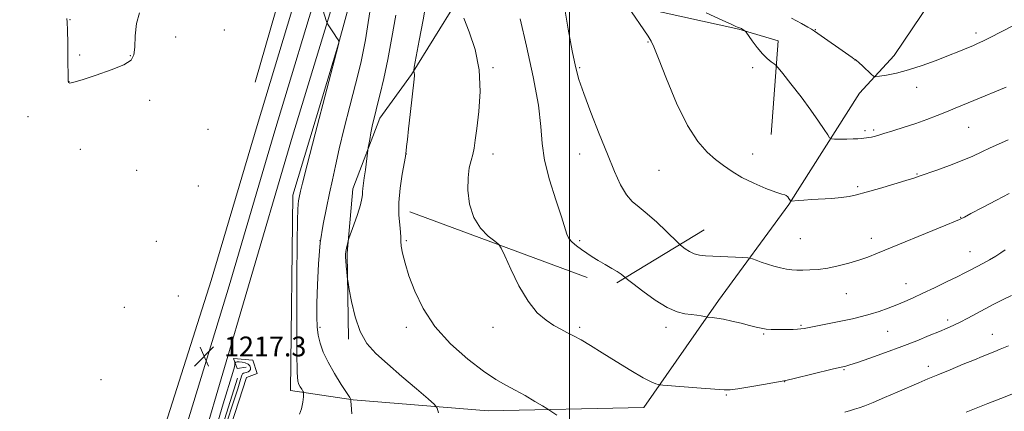
# Model space of a CAD drawing. Extents: x 2169800 to 2172700, y 307300 to 310200.
# Drawn here: x 2171278 to 2171676, y 307825 to 307983 of the extents above; entities that cross this region are included whole.
import ezdxf

# ---------------------------------------------------------------- set-up
doc = ezdxf.new("R2010")
doc.units = 0
doc.header["$MEASUREMENT"] = 0
for name, color, linetype, lineweight in [('BREAKLINE DTM HARD', 7, 'Continuous', 0), ('CONTOUR INDEX', 41, 'Continuous', 13), ('CONTOUR INTERMEDIATE', 44, 'Continuous', 0), ('CONTOUR INTERMEDIATE DEPRESSION', 44, 'Continuous', 0), ('GRID LINE', 7, 'Continuous', 0), ('SPOT ELEVATION', 7, 'Continuous', 0), ('SPOT ELEVATION DTM', 2, 'Continuous', 13)]:
    doc.layers.add(name, color=color, linetype=linetype, lineweight=lineweight)
doc.styles.add('Style-WORKING', font='WORKING.shx')

# ---------------------------------------------------------------- blocks, each defined once
blk = doc.blocks.new('SPOT')
at = {"layer": 'SPOT ELEVATION'}
for p, q in [((-3.910000000149012, -3.910000000032596), (3.819999999832362, 3.809999999997672)), ((-1.649999999906868, 3.769999999960419), (1.720000000204891, -3.930000000051223))]:
    blk.add_line(p, q, dxfattribs=at)

msp = doc.modelspace()

# ---------------------------------------------------------------- linework, layer by layer
at = {"layer": 'BREAKLINE DTM HARD', "extrusion": (0.02915905858102985, -0.01079393165034359, 0.999516503286562), "elevation": 61202.1280720731, "flags": 128}
msp.add_lwpolyline([(1042575.919326779, -1928530.278757636), (1042575.919326779, -1928606.823910977)], dxfattribs=at)
at = {"layer": 'BREAKLINE DTM HARD', "extrusion": (0.06613911821190521, 0.03995671120045773, 0.9970100692932821), "elevation": 157126.8075144457, "flags": 128}
msp.add_lwpolyline([(-859357.650907289, -2011740.646991989), (-859357.650907289, -2011782.059286057)], dxfattribs=at)
at = {"layer": 'BREAKLINE DTM HARD'}
for points in [[(2171372.95, 307957.91, 1217.28), (2171405.58, 308071.07, 1215.43), (2171430.95, 308171.29, 1214.65), (2171439.78, 308210.79, 1215.09), (2171455.53, 308292.55, 1214.9), (2171470.61, 308361.14, 1212.58), (2171497.45, 308456.26, 1212.16), (2171522.74, 308528.86, 1213.3), (2171544.6, 308594.45, 1215.32), (2171571.81, 308668.96, 1217.55), (2171592.2, 308738.6, 1220.59), (2171610.46, 308804.63, 1220.8), (2171627.23, 308873.22, 1216), (2171634.13, 308907.62, 1212.12)], [(2171645.53, 308884.99, 1212.62), (2171637.84, 308841.29, 1215.3), (2171627.69, 308797.74, 1216.36), (2171615.27, 308755.58, 1216.48), (2171595.97, 308696.4, 1216.4), (2171572.28, 308625.42, 1214.4), (2171555.45, 308573.56, 1213.62), (2171538.63, 308522.35, 1212.52), (2171518.25, 308461.61, 1211.95), (2171501.18, 308405.21, 1211.6), (2171482.69, 308349.04, 1211.95), (2171463.49, 308284.22, 1213.34), (2171452.38, 308237.67, 1213.91), (2171442.33, 308186.92, 1213.28), (2171428.87, 308129.32, 1213.58), (2171413.97, 308071.28, 1214.03), (2171393.02, 308004.16, 1215.66), (2171373.67, 307940.31, 1216.87), (2171355.16, 307877.79, 1217.09), (2171335.74, 307816.74, 1217.09)], [(2171650.74, 308884.29, 1212.82), (2171642.99, 308840.24, 1215.5), (2171632.77, 308796.4, 1216.56), (2171620.28, 308754.02, 1216.68), (2171600.96, 308694.76, 1216.6), (2171577.27, 308623.78, 1214.6), (2171560.44, 308571.93, 1213.82), (2171543.61, 308520.7, 1212.72), (2171523.25, 308460.01, 1212.15), (2171506.19, 308403.63, 1211.8), (2171487.7, 308347.47, 1212.15), (2171468.56, 308282.86, 1213.54), (2171457.51, 308236.55, 1214.11), (2171447.48, 308185.92, 1213.48), (2171436.19, 308127.67, 1213.78), (2171421.19, 308069.23, 1214.23), (2171400.19, 308001.95, 1215.86), (2171380.85, 307938.16, 1217.07), (2171362.34, 307875.61, 1217.29), (2171343.62, 307814.3, 1217.29)], [(2171655.95, 308883.59, 1212.62), (2171648.14, 308839.19, 1215.3), (2171637.85, 308795.06, 1216.36), (2171625.29, 308752.46, 1216.48), (2171605.95, 308693.12, 1216.4), (2171582.26, 308622.14, 1214.4), (2171565.43, 308570.3, 1213.62), (2171548.59, 308519.05, 1212.52), (2171528.25, 308458.41, 1211.95), (2171511.2, 308402.05, 1211.6), (2171492.71, 308345.9, 1211.95), (2171473.63, 308281.5, 1213.34), (2171462.64, 308235.43, 1213.91), (2171452.63, 308184.92, 1213.28), (2171443.51, 308126.02, 1213.58), (2171428.41, 308067.18, 1214.03), (2171407.36, 307999.74, 1215.66), (2171388.03, 307936.01, 1216.87), (2171369.49, 307873.33, 1217.09), (2171351.49, 307811.83, 1217.09)], [(2171606.09, 308188.51, 1199.99), (2171598.58, 308164.94, 1199.57), (2171618.71, 308143.64, 1196.22), (2171651.4, 308132.28, 1191.51), (2171683.88, 308123.26, 1190.22), (2171710, 308116.17, 1189.06), (2171718.67, 308103.39, 1189.02), (2171713.95, 308088.32, 1189.57), (2171675.76, 308034.67, 1192.87), (2171631.36, 307968.71, 1197.3), (2171617.29, 307953.45, 1198.52), (2171588.69, 307908.49, 1202.1), (2171560.31, 307869.69, 1205.51), (2171530.01, 307826.43, 1208.67), (2171467.11, 307825.12, 1210.84), (2171412.51, 307829.53, 1213.91), (2171387.23, 307833.22, 1216.56), (2171388.1, 307912.26, 1216.48), (2171406.56, 307973.41, 1216.02), (2171427.39, 308049.21, 1214.2), (2171446.28, 308111.41, 1213.07)], [(2171453.8, 308141.14, 1212.54), (2171466.81, 308157.46, 1210.12), (2171478.07, 308157, 1208.9), (2171489.94, 308147.62, 1207.36), (2171494.37, 308135.28, 1206.16), (2171487.42, 308083.88, 1205.99), (2171470.46, 308026.77, 1206.81), (2171454.21, 307990.05, 1208.03), (2171436.06, 307960.99, 1210.1), (2171423.26, 307943.4, 1211.59), (2171412.34, 307914.74, 1212.54), (2171410.13, 307888.82, 1211.87), (2171410.67, 307853.97, 1212.29)], [(2171581.55, 307936.77, 1201.44), (2171584.42, 307974.58, 1199.49), (2171568.5, 307979.3, 1200.1), (2171523.26, 307989.21, 1201.99), (2171501.84, 308003.3, 1203.28), (2171496.79, 308020.53, 1204.92), (2171510.19, 308022.19, 1206.01), (2171521.91, 308034.48, 1206.43), (2171530.31, 308071.64, 1206.35), (2171529.48, 308079.93, 1206.01), (2171524.4, 308087.17, 1204.29), (2171532.05, 308086.72, 1201.49), (2171541.59, 308080.32, 1200.03), (2171540.47, 308058.65, 1200.45), (2171533.17, 308033.81, 1200.37), (2171525.48, 308020.66, 1200.96), (2171518.02, 308012.81, 1201.63), (2171507.6, 308009.66, 1202.85)], [(2171284.25, 307564.83, 1221.33), (2171285.15, 307580.77, 1220.22), (2171314.72, 307664.83, 1218.41), (2171341.33, 307752.09, 1217.75), (2171369.42, 307838.49, 1216.93), (2171373.67, 307840.18, 1217.1), (2171371.99, 307845.49, 1216.97), (2171364.13, 307846.15, 1216.55), (2171365.6, 307842.11, 1215.18), (2171369.22, 307842.74, 1214.83)], [(2171365.81, 307838.29, 1215.12), (2171324.19, 307706.24, 1216.17), (2171284.96, 307589.06, 1218.49), (2171277.68, 307568.47, 1219.33)]]:
    msp.add_polyline3d(points, dxfattribs=at)
at = {"layer": 'CONTOUR INDEX', "flags": 128}
for points, elevation in [([(2171494.948, 307823.263), (2171492.404, 307824.98), (2171490.88, 307825.9650000001), (2171489.071, 307827.0640000001), (2171486.007, 307828.8979), (2171482.071, 307831.202), (2171477.98, 307833.4840000001), (2171474.205, 307835.469), (2171470.223, 307837.724), (2171465.2639, 307841.0320000001), (2171458.881, 307845.953), (2171451.931, 307852.1740000001), (2171445.598, 307859.1630000001), (2171440.804, 307866.3970000001), (2171437.433, 307873.3850000001), (2171435.112, 307879.6470000001), (2171433.513, 307884.7910000001), (2171432.496, 307888.7820000001), (2171431.969, 307891.6740000001), (2171431.814, 307893.6290000001), (2171431.808, 307895.248), (2171431.707, 307897.2390000001), (2171431.36, 307900.187), (2171431.011, 307904.1830000001), (2171431, 307909.192), (2171431.548, 307915.0060000001), (2171432.408, 307920.714), (2171433.679, 307927.8200000001), (2171433.888, 307929.1410000001), (2171433.9989, 307930.2000000001), (2171434.159, 307931.899), (2171434.442, 307934.702), (2171434.901, 307938.9680000001), (2171435.555, 307944.758), (2171437.224, 307959.1290000001), (2171437.363, 307960.529), (2171437.354, 307961.1029000001), (2171437.262, 307961.528), (2171437.137, 307961.9020000001), (2171437.026, 307962.1800000001), (2171437.001, 307962.5310000001), (2171437.244, 307963.991), (2171439.255, 307974.6900000001), (2171440.805, 307983.1120000001), (2171442.181, 307991.0110000001)], 1210), ([(2171676.564, 307955.927), (2171663.481, 307950.481), (2171656.023, 307947.3540000001), (2171652.514, 307945.915), (2171648.695, 307944.4010000001), (2171644.519, 307942.8210000001), (2171640.015, 307941.2180000001), (2171635.296, 307939.65), (2171630.834, 307938.2380000001), (2171627.189, 307937.1190000001), (2171624.748, 307936.387), (2171623.22, 307935.9570000001), (2171622.141, 307935.703), (2171621.125, 307935.5140000001), (2171620.099, 307935.3590000001), (2171619.067, 307935.2241000001), (2171617.988, 307935.101), (2171616.6339, 307934.9950000001), (2171614.732, 307934.9190000001), (2171612.164, 307934.878), (2171609.4379, 307934.8640000001), (2171607.2161, 307934.8630000001), (2171605.946, 307934.926), (2171605.221, 307935.3640000001), (2171604.418, 307936.5519000001), (2171603.002, 307938.8), (2171600.778, 307942.153), (2171597.639, 307946.5900000001), (2171593.647, 307951.9120000001), (2171589.547, 307957.2120000001), (2171586.254, 307961.409), (2171584.402, 307963.741), (2171583.503, 307964.746), (2171582.786, 307965.2870000001), (2171581.629, 307966.101), (2171580.007, 307967.427), (2171578.043, 307969.3810000001), (2171575.898, 307971.953), (2171573.876, 307974.6410000001), (2171571.461, 307978.024), (2171571.096, 307978.501), (2171570.91, 307978.654), (2171569.764, 307979.373), (2171569.5181, 307979.5060000001), (2171569.227, 307979.6410000001), (2171567.938, 307980.159), (2171567.303, 307980.427), (2171565.608, 307981.1800000001), (2171561.7761, 307982.904), (2171555.257, 307985.8970000001)], 1200), ([(2171677.573, 307851.372), (2171674.161, 307849.941), (2171671.9681, 307849.0420000001), (2171666.877, 307847.0170000001), (2171663.736, 307845.742), (2171659.166, 307843.867), (2171653.895, 307841.692), (2171648.913, 307839.623), (2171644.907, 307837.942), (2171641.35, 307836.426), (2171632.542, 307832.6310000001), (2171627.361, 307830.4130000001), (2171622.7669, 307828.4840000001), (2171619.433, 307827.149), (2171617.1131, 307826.3050000001), (2171615.332, 307825.742), (2171613.603, 307825.2380000001), (2171611.384, 307824.513)], 1210)]:
    msp.add_lwpolyline(points, dxfattribs=dict(at, elevation=elevation))
at = {"layer": 'CONTOUR INTERMEDIATE', "flags": 128}
for points, elevation in [([(2171390.7971, 307823.6560000001), (2171391.693, 307825.932), (2171392.182, 307828.529), (2171392.416, 307830.7110000001), (2171392.512, 307831.9500000001), (2171392.4541, 307832.5490000001), (2171392.194, 307833.024), (2171391.713, 307833.7720000001), (2171391.12, 307834.7330000001), (2171390.552, 307835.7280000001), (2171390.124, 307837.0060000001), (2171389.853, 307840.5140000001), (2171389.727, 307848.6249000001), (2171389.731, 307862.5630000001), (2171389.815, 307878.954), (2171389.924, 307893.2770000001), (2171390.015, 307902.1180000001), (2171390.114, 307906.4930000001), (2171390.258, 307908.523), (2171390.473, 307909.986), (2171390.729, 307911.2670000001), (2171391.288, 307913.775), (2171392.104, 307917.123), (2171393.986, 307924.5330000001), (2171397.216, 307937.04), (2171406.587, 307973.143), (2171406.698, 307973.6181000001), (2171406.783, 307974.2110000001), (2171406.7789, 307974.2700000001), (2171406.758, 307974.3480000001), (2171406.691, 307974.523), (2171406.443, 307974.9790000001), (2171405.856, 307975.9280000001), (2171404.853, 307977.4620000001), (2171402.1529, 307981.508), (2171401.91, 307981.9400000001), (2171401.768, 307982.3420000001), (2171398.0919, 307994.084)], 1216), ([(2171411.954, 307823.899), (2171411.696, 307827.4460000001), (2171411.621, 307828.98), (2171411.631, 307829.432), (2171411.581, 307829.6880000001), (2171411.139, 307830.4371), (2171407.725, 307835.7450000001), (2171405.011, 307840.1350000001), (2171402.415, 307844.6840000001), (2171400.449, 307848.7500000001), (2171399.122, 307852.356), (2171398.315, 307855.692), (2171397.915, 307859.046), (2171397.812, 307863.088), (2171397.899, 307868.5810000001), (2171398.1079, 307875.9790000001), (2171398.519, 307884.476), (2171399.25, 307892.9539000001), (2171400.3621, 307900.512), (2171401.685, 307907.128), (2171402.992, 307913.0000000001), (2171404.1421, 307918.4290000001), (2171405.34, 307924.1400000001), (2171406.877, 307930.9600000001), (2171408.924, 307939.3350000001), (2171411.176, 307948.1780000001), (2171414.706, 307961.816), (2171415.775, 307966.2010000001), (2171416.633, 307970.2340000001), (2171417.497, 307975.035), (2171418.5979, 307981.9569), (2171420.167, 307992.415)], 1214), ([(2171677.811, 307912.91), (2171672.653, 307910.241), (2171667.03, 307907.2880000001), (2171662.368, 307904.818), (2171659.7179, 307903.3960000001), (2171658.276, 307902.5960000001), (2171657.794, 307902.367), (2171656.146, 307901.672), (2171652.258, 307900.072), (2171624.587, 307888.7650000001), (2171620.621, 307887.2169000001), (2171617.048, 307885.9730000001), (2171613.034, 307884.757), (2171608.7099, 307883.6351000001), (2171604.447, 307882.763), (2171600.567, 307882.247), (2171597.174, 307882.012), (2171594.323, 307881.936), (2171592.003, 307881.9290000001), (2171589.943, 307882.0360000001), (2171587.806, 307882.3300000001), (2171585.347, 307882.8630000001), (2171582.683, 307883.574), (2171580.021, 307884.3790000001), (2171577.565, 307885.1900000001), (2171575.502, 307885.9130000001), (2171574.015, 307886.4539000001), (2171573.114, 307886.752), (2171572.117, 307886.8920000001), (2171570.168, 307886.9940000001), (2171555.045, 307887.6620000001), (2171552.556, 307887.9280000001), (2171550.4711, 307888.49), (2171548.529, 307889.4450000001), (2171546.834, 307890.5530000001), (2171545.584, 307891.4890000001), (2171544.818, 307892.1), (2171543.948, 307892.9070000001), (2171539.169, 307897.611), (2171535.3031, 307901.2940000001), (2171531.422, 307904.7430000001), (2171528.144, 307907.3420000001), (2171525.415, 307909.622), (2171523.011, 307912.405), (2171520.703, 307916.3910000001), (2171518.248, 307921.801), (2171515.4, 307928.736), (2171512.051, 307937.0590000001), (2171508.647, 307945.6780000001), (2171505.774, 307953.2610000001), (2171503.829, 307958.998), (2171502.462, 307964.1630000001), (2171501.133, 307970.5501000001), (2171499.49, 307979.3140000001), (2171497.927, 307989.056)], 1204), ([(2171677.372, 307934.552), (2171673.552, 307932.8860000001), (2171670.117, 307931.323), (2171666.749, 307929.7280000001), (2171663.093, 307928.0410000001), (2171658.782, 307926.213), (2171653.673, 307924.2550000001), (2171648.508, 307922.387), (2171641.471, 307919.9070000001), (2171639.197, 307919.1410000001), (2171636.062, 307918.1580000001), (2171631.1541, 307916.6680000001), (2171625.362, 307914.9390000001), (2171620.03, 307913.3800000001), (2171616.119, 307912.3030000001), (2171613.0681, 307911.6400000001), (2171609.9359, 307911.2290000001), (2171606.05, 307910.9280000001), (2171597.851, 307910.458), (2171594.734, 307910.2320000001), (2171592.476, 307910.025), (2171589.717, 307909.7500000001), (2171589.572, 307909.746), (2171589.502, 307909.7650000001), (2171589.399, 307909.8950000001), (2171588.772, 307910.882), (2171588.246, 307911.5960000001), (2171587.683, 307912.1400000001), (2171587.05, 307912.378), (2171585.837, 307912.643), (2171583.4119, 307913.3850000001), (2171579.412, 307914.9230000001), (2171574.531, 307917.0480000001), (2171569.732, 307919.42), (2171565.7409, 307921.775), (2171562.349, 307924.1610000001), (2171559.1099, 307926.7010000001), (2171555.651, 307929.6630000001), (2171551.871, 307933.8810000001), (2171547.744, 307940.3319), (2171543.353, 307949.4230000001), (2171539.235, 307959.268), (2171536.039, 307967.409), (2171534.166, 307972.1080000001), (2171533.025, 307974.4961), (2171531.778, 307976.4230000001), (2171523.319, 307988.856)], 1202), ([(2171296.975, 307978.9060000001), (2171297.09, 307973.595), (2171297.187, 307967.4670000001), (2171297.302, 307959.334), (2171297.3339, 307958.1790000001), (2171297.381, 307957.903), (2171297.47, 307957.758), (2171297.644, 307957.6240000001), (2171297.946, 307957.5420000001), (2171298.54, 307957.584), (2171300.071, 307957.97), (2171303.3011, 307958.954), (2171308.586, 307960.675), (2171314.64, 307962.8100000001), (2171319.77, 307964.92), (2171322.707, 307966.762), (2171323.889, 307968.883), (2171324.177, 307972.0270000001), (2171324.357, 307976.6), (2171324.897, 307981.6520000001), (2171326.19, 307985.898)], 1218), ([(2171447.058, 307824.297), (2171446.5141, 307826.165), (2171445.41, 307827.6250000001), (2171442.798, 307829.9300000001), (2171438.101, 307833.9440000001), (2171432.214, 307838.9929000001), (2171426.4, 307844.0170000001), (2171421.675, 307848.279), (2171418.064, 307852.3430000001), (2171415.344, 307857.099), (2171413.316, 307863.0550000001), (2171411.883, 307869.202), (2171410.9711, 307874.149), (2171410.491, 307876.9350000001), (2171410.274, 307878.3140000001), (2171410.136, 307879.4680000001), (2171409.933, 307881.29), (2171409.698, 307883.523), (2171409.505, 307885.623), (2171409.417, 307887.187), (2171409.446, 307888.3800000001), (2171409.592, 307889.5100000001), (2171409.842, 307890.7910000001), (2171410.1279, 307892.062), (2171410.368, 307893.0650000001), (2171410.539, 307893.7210000001), (2171410.848, 307894.6510000001), (2171412.818, 307900.2010000001), (2171414.281, 307904.4660000001), (2171415.486, 307908.2990000001), (2171416.096, 307910.8400000001), (2171416.274, 307912.3950000001), (2171416.307, 307913.561), (2171416.434, 307914.878), (2171417.048, 307919.177), (2171417.4869, 307922.498), (2171418.477, 307930.4330000001), (2171418.624, 307931.431), (2171418.841, 307932.6569000001), (2171419.22, 307934.7390000001), (2171419.717, 307937.3810000001), (2171420.252, 307940.061), (2171420.783, 307942.4521000001), (2171421.416, 307945.0170000001), (2171422.294, 307948.4130000001), (2171423.512, 307953.1840000001), (2171424.992, 307959.4190000001), (2171426.606, 307967.0900000001), (2171428.228, 307975.9660000001), (2171429.728, 307984.9950000001)], 1212), ([(2171296.786, 307983.5480000001), (2171296.86, 307982.0820000001), (2171296.975, 307978.9060000001)], 1218), ([(2171678.713, 307871.725), (2171675.172, 307869.99), (2171671.635, 307868.1699), (2171668.0729, 307866.2810000001), (2171661.066, 307862.5410000001), (2171658.003, 307860.9600000001), (2171655.385, 307859.693), (2171652.785, 307858.5310000001), (2171649.648, 307857.1890000001), (2171645.53, 307855.452), (2171640.427, 307853.365), (2171634.445, 307851.0370000001), (2171627.844, 307848.615), (2171621.493, 307846.378), (2171616.415, 307844.6420000001), (2171613.34, 307843.626), (2171611.828, 307843.164), (2171611.145, 307842.9940000001), (2171610.542, 307842.8620000001), (2171609.202, 307842.551), (2171606.288, 307841.8540000001), (2171590.888, 307838.117), (2171588.032, 307837.4400000001), (2171586.026, 307837.0270000001), (2171578.4889, 307835.6960000001), (2171572.906, 307834.7290000001), (2171568.068, 307833.9330000001), (2171565.023, 307833.5440000001), (2171562.592, 307833.5371000001), (2171553.257, 307834.2910000001), (2171537.74, 307835.5040000001), (2171536.42, 307835.626), (2171535.827, 307835.725), (2171534.93, 307835.9610000001), (2171533.104, 307836.7229000001), (2171529.824, 307838.4510000001), (2171524.831, 307841.3920000001), (2171518.931, 307845.007), (2171513.194, 307848.5579000001), (2171508.467, 307851.4570000001), (2171504.706, 307853.6960000001), (2171501.643, 307855.4180000001), (2171498.9999, 307856.7870000001), (2171496.467, 307858.077), (2171493.721, 307859.5860000001), (2171490.524, 307861.6470000001), (2171486.971, 307864.7290000001), (2171483.239, 307869.3360000001), (2171479.546, 307875.617), (2171476.27, 307882.297), (2171473.83, 307887.746), (2171472.428, 307890.824), (2171471.395, 307892.3430000001), (2171469.845, 307893.6080000001), (2171467.192, 307895.708), (2171464.033, 307898.8950000001), (2171461.268, 307903.2070000001), (2171459.596, 307908.5341), (2171458.9301, 307914.176), (2171458.984, 307919.284), (2171459.483, 307923.224), (2171460.194, 307926.2210000001), (2171460.893, 307928.713), (2171461.426, 307931.2010000001), (2171461.908, 307934.422), (2171462.524, 307939.175), (2171463.326, 307945.97), (2171463.84, 307954.1610000001), (2171463.459, 307962.816), (2171461.815, 307971.057), (2171459.486, 307978.226), (2171457.291, 307983.7210000001)], 1208), ([(2171676.136, 307890.067), (2171674.425, 307888.866), (2171672.402, 307887.5480000001), (2171669.884, 307886.0810000001), (2171667.137, 307884.5801), (2171662.296, 307882.0060000001), (2171659.934, 307880.785), (2171656.804, 307879.2320000001), (2171652.501, 307877.16), (2171647.587, 307874.827), (2171642.867, 307872.601), (2171638.939, 307870.7650000001), (2171635.57, 307869.2450000001), (2171632.321, 307867.8810000001), (2171628.853, 307866.5480000001), (2171625.232, 307865.2760000001), (2171621.629, 307864.1300000001), (2171618.128, 307863.149), (2171614.491, 307862.2660000001), (2171610.395, 307861.3860000001), (2171605.71, 307860.454), (2171594.944, 307858.3950000001), (2171593.518, 307858.1560000001), (2171592.247, 307858.0360000001), (2171590.527, 307857.9550000001), (2171588.407, 307857.9), (2171586.1, 307857.8700000001), (2171583.794, 307857.8741000001), (2171581.578, 307857.9440000001), (2171579.511, 307858.121), (2171577.583, 307858.4400000001), (2171575.487, 307858.926), (2171572.84, 307859.6030000001), (2171569.428, 307860.4570000001), (2171565.693, 307861.3470000001), (2171562.243, 307862.0930000001), (2171559.569, 307862.5650000001), (2171557.686, 307862.8080000001), (2171555.836, 307862.969), (2171555.347, 307863.039), (2171553.295, 307863.4400000001), (2171551.4509, 307863.7490000001), (2171549.2129, 307864.029), (2171546.648, 307864.3069000001), (2171543.526, 307865.04), (2171539.5461, 307866.7910000001), (2171534.635, 307869.855), (2171529.646, 307873.4380000001), (2171525.659, 307876.476), (2171523.448, 307878.1850000001), (2171522.554, 307878.893), (2171521.749, 307879.638), (2171520.862, 307880.3300000001), (2171519.341, 307881.329), (2171517.079, 307882.6510000001), (2171514.376, 307884.1780000001), (2171511.637, 307885.762), (2171509.177, 307887.2839), (2171506.967, 307888.7560000001), (2171504.888, 307890.2170000001), (2171502.878, 307891.7010000001), (2171501.095, 307893.2100000001), (2171499.751, 307894.7370000001), (2171498.922, 307896.4280000001), (2171496.798, 307903.501), (2171494.536, 307910.3140000001), (2171491.963, 307918.41), (2171489.926, 307926.3140000001), (2171488.978, 307933.0879), (2171488.479, 307939.9230000001), (2171487.488, 307948.546), (2171485.36, 307959.9790000001), (2171482.617, 307972.436), (2171480.074, 307983.426)], 1206), ([(2171679.29, 307980.5980000001), (2171670.098, 307975.8850000001), (2171667.135, 307974.42), (2171665.05, 307973.464), (2171663.109, 307972.633), (2171660.671, 307971.6030000001), (2171657.472, 307970.275), (2171653.342, 307968.6130000001), (2171648.237, 307966.637), (2171642.624, 307964.6040000001), (2171637.098, 307962.8320000001), (2171632.195, 307961.5640000001), (2171628.2201, 307960.7560000001), (2171625.419, 307960.29), (2171623.873, 307960.0970000001), (2171622.999, 307960.3100000001), (2171622.05, 307961.1140000001), (2171618.636, 307964.2980000001), (2171617.026, 307965.773), (2171616.044, 307966.627), (2171615.489, 307967.0480000001), (2171615.0089, 307967.3580000001), (2171614.2619, 307967.8640000001), (2171599.056, 307978.528), (2171597.872, 307979.2940000001), (2171596.397, 307980.165), (2171593.827, 307981.6200000001), (2171589.731, 307983.7290000001)], 1198), ([(2171679.513, 307832.0969000001), (2171674.395, 307830.05), (2171669.226, 307828.002), (2171660.385, 307824.5371000001)], 1212)]:
    msp.add_lwpolyline(points, dxfattribs=dict(at, elevation=elevation))
at = {"layer": 'CONTOUR INTERMEDIATE DEPRESSION', "elevation": 1216, "flags": 128}
for points in [[(2171355.56, 307812.7710000001), (2171360.026, 307827.8690000001), (2171363.873, 307840.584), (2171364.4899, 307842.8320000001), (2171364.708, 307843.898), (2171364.729, 307844.4621000001), (2171364.772, 307844.546), (2171364.893, 307844.617), (2171365.142, 307844.7230000001), (2171365.613, 307844.8190000001), (2171366.414, 307844.8350000001), (2171367.585, 307844.709), (2171368.893, 307844.4080000001), (2171370.035, 307843.909), (2171370.769, 307843.214), (2171371.082, 307842.437), (2171371.02, 307841.7160000001), (2171370.641, 307841.165), (2171370.052, 307840.7860000001), (2171369.372, 307840.5540000001)], [(2171369.372, 307840.5540000001), (2171368.709, 307840.427), (2171368.143, 307840.3040000001), (2171367.743, 307840.0691000001), (2171367.49, 307839.47), (2171367.02, 307837.7210000001), (2171365.878, 307833.9020000001), (2171363.647, 307827.0850000001), (2171360.045, 307816.3159)]]:
    msp.add_lwpolyline(points, dxfattribs=at)
at = {"layer": 'GRID LINE', "flags": 128}
msp.add_lwpolyline([(2171500, 307500), (2171500, 310000)], dxfattribs=at)
at = {"layer": 'SPOT ELEVATION DTM'}
for p in [(2171297.97, 307983.08, 1218.04), (2171360.46, 307978.92, 1217.42), (2171599.45, 307979.13, 1197.91), (2171664.35, 307977.74, 1197.59), (2171340.8, 307976.1, 1217.73), (2171531.71, 307974.13, 1202.08), (2171301.88, 307968.93, 1218.18), (2171322.38, 307968.63, 1218.03), (2171615.42, 307966.86, 1198.02), (2171469.1, 307963.81, 1207.76), (2171504.1, 307963.81, 1203.81), (2171574.1, 307963.81, 1200.36), (2171297.56, 307958.15, 1218.01), (2171640.39, 307955.8, 1198.64), (2171330.29, 307950.55, 1217.85), (2171281.07, 307943.89, 1217.32), (2171353.89, 307938.78, 1217.86), (2171619.47, 307938.25, 1199.73), (2171623.01, 307938.62, 1199.74), (2171661.49, 307939.64, 1200.9), (2171302.26, 307930.69, 1217.64), (2171434.1, 307928.81, 1209.97), (2171469.1, 307928.81, 1207.43), (2171504.1, 307928.81, 1204.76), (2171574.1, 307928.81, 1201.52), (2171325.05, 307922.28, 1217.87), (2171536.2, 307922.23, 1202.77), (2171640.58, 307920.78, 1201.9), (2171349.94, 307915.97, 1217.54), (2171616.49, 307915.64, 1201.74), (2171658.23, 307903.3, 1203.94), (2171332.98, 307893.58, 1217.34), (2171399.1, 307893.81, 1213.88), (2171434.1, 307893.81, 1209.76), (2171504.1, 307893.81, 1205.73), (2171593.32, 307894.67, 1202.94), (2171622.06, 307894.84, 1203.47), (2171661.96, 307889.45, 1205.19), (2171636.14, 307876.48, 1205.27), (2171341.84, 307871.44, 1217.13), (2171611.9, 307872.48, 1204.82), (2171319.98, 307866.86, 1217.21), (2171652.9, 307861.75, 1207.61), (2171399.1, 307858.81, 1213.66), (2171434.1, 307858.81, 1210.44), (2171469.1, 307858.81, 1208.69), (2171504.1, 307858.81, 1207.74), (2171539.1, 307858.81, 1206.48), (2171593.62, 307859.56, 1205.85), (2171628.64, 307857.18, 1206.91), (2171578.5, 307856.1, 1206.15), (2171670.96, 307855.92, 1209.27), (2171610.96, 307841.65, 1208.14), (2171645.12, 307843.1, 1209.49), (2171310.55, 307837.61, 1217.28), (2171587.04, 307836.88, 1208.03), (2171563.49, 307831.49, 1208.14)]:
    msp.add_point(p, dxfattribs=at)

# ---------------------------------------------------------------- block references
at = {"layer": 'SPOT ELEVATION'}
msp.add_blockref('SPOT', (2171352.293, 307847.071, 1217.256), dxfattribs=at)

# ---------------------------------------------------------------- texts
at = {"layer": 'SPOT ELEVATION', "style": 'Style-WORKING'}
msp.add_text('1217.3', height=8.000000000000002, dxfattribs=at).set_placement((2171360.293, 307847.071, 1217.256))

doc.saveas('drawing.dxf')
